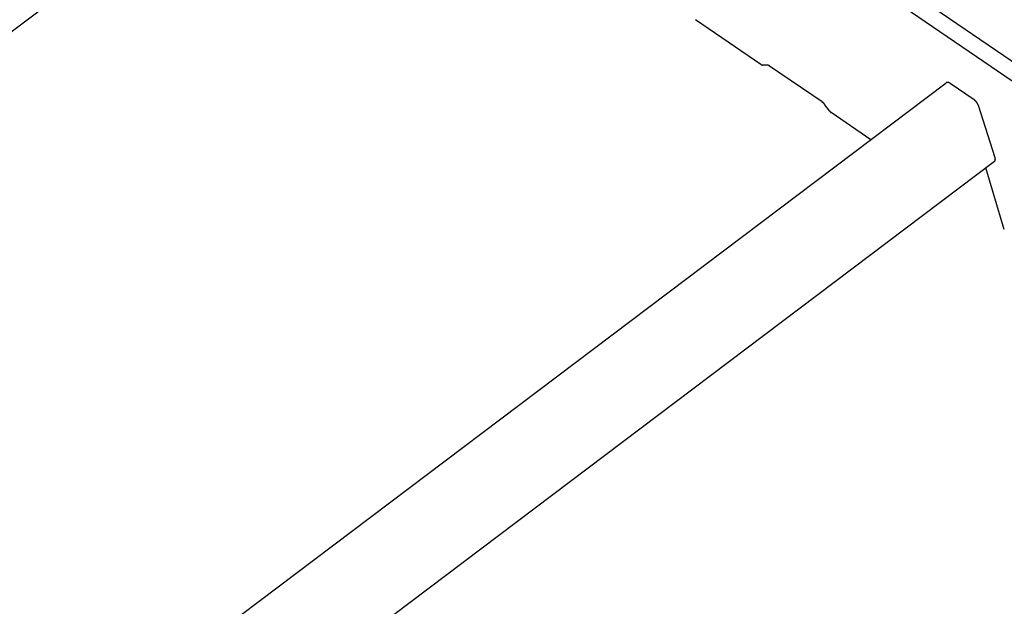
# Model space of a CAD drawing. Extents: x -559 to 1041, y -300 to 1557.
# Drawn here: x 46 to 244, y 828 to 946 of the extents above; entities that cross this region are included whole.
import ezdxf

# ---------------------------------------------------------------- set-up
doc = ezdxf.new("R2010")
doc.units = 0
doc.header["$LTSCALE"] = 0.5
doc.layers.get('0').update_dxf_attribs({"linetype": 'CONTINUOUS'})

msp = doc.modelspace()

# ---------------------------------------------------------------- linework, layer by layer
at = {"linetype": 'CONTINUOUS', "extrusion": (0, 0.819152, 0.573576)}
for p, q in [((1040.973534, 393.1869), (-394.747228, 1374.590738)), ((1040.973534, 389.278201), (-396.199193, 1371.674547))]:
    msp.add_line(p, q, dxfattribs=at)
at = {"linetype": 'CONTINUOUS', "extrusion": (0.002952, 0.509006, 0.860758)}
for p, q in [((-559.026466, 487.772099, -182.481083), (120.159744, 1000.381416, -80.90564)), ((194.780684, 936.562505, -95.42836), (181.652002, 945.551721, -93.351896)), ((196.003234, 936.445206, -95.46785), (195.100788, 936.441078, -95.458093)), ((207.091503, 929.021901, -97.185505), (196.556141, 936.235469, -95.519206)), ((-559.026466, 335.864345, -214.955228), (232.015275, 932.895557, -96.651272)), ((237.60285, 929.457629, -97.452096), (232.789303, 932.753467, -96.690774)), ((208.560118, 927.225468, -97.586854), (207.647241, 928.472549, -97.309495)), ((241.80624, 917.835026, -99.986282), (238.475662, 928.304555, -97.708886)), ((216.851336, 921.450719, -98.919109), (208.881861, 926.907422, -97.658638)), ((-559.026466, 312.79096, -219.887751), (241.721614, 917.147939, -100.132167)), ((243.663674, 903.42605, -103.088467), (239.969239, 915.825351, -100.394243))]:
    msp.add_line(p, q, dxfattribs=at)
at = {"linetype": 'CONTINUOUS'}
for points in [[(194.781, 936.563, -95.4284), (194.783, 936.561, -95.4288), (194.786, 936.559, -95.4292), (194.789, 936.557, -95.4296), (194.791, 936.555, -95.43), (194.794, 936.553, -95.4305), (194.797, 936.552, -95.4309), (194.8, 936.55, -95.4313), (194.802, 936.548, -95.4317), (194.805, 936.546, -95.4321), (194.808, 936.545, -95.4325), (194.81, 936.543, -95.4329), (194.813, 936.541, -95.4333), (194.816, 936.54, -95.4337), (194.818, 936.538, -95.434), (194.821, 936.536, -95.4344), (194.824, 936.535, -95.4348), (194.826, 936.533, -95.4352), (194.829, 936.531, -95.4356), (194.832, 936.53, -95.4359), (194.834, 936.528, -95.4363), (194.837, 936.527, -95.4367), (194.84, 936.525, -95.4371), (194.842, 936.524, -95.4374), (194.845, 936.522, -95.4378), (194.848, 936.52, -95.4381), (194.85, 936.519, -95.4385), (194.853, 936.517, -95.4388), (194.856, 936.516, -95.4392), (194.858, 936.515, -95.4395), (194.861, 936.513, -95.4399), (194.864, 936.512, -95.4402), (194.866, 936.51, -95.4406), (194.869, 936.509, -95.4409), (194.872, 936.507, -95.4412), (194.874, 936.506, -95.4415), (194.877, 936.505, -95.4419), (194.88, 936.503, -95.4422), (194.882, 936.502, -95.4425), (194.885, 936.501, -95.4428), (194.887, 936.499, -95.4431), (194.89, 936.498, -95.4434), (194.893, 936.497, -95.4438), (194.895, 936.495, -95.4441), (194.898, 936.494, -95.4444), (194.901, 936.493, -95.4447), (194.903, 936.492, -95.445), (194.906, 936.49, -95.4452), (194.908, 936.489, -95.4455), (194.911, 936.488, -95.4458), (194.914, 936.487, -95.4461), (194.916, 936.486, -95.4464), (194.919, 936.485, -95.4467), (194.921, 936.483, -95.4469), (194.924, 936.482, -95.4472), (194.927, 936.481, -95.4475), (194.929, 936.48, -95.4477), (194.932, 936.479, -95.448), (194.934, 936.478, -95.4482), (194.937, 936.477, -95.4485), (194.939, 936.476, -95.4487), (194.942, 936.475, -95.449), (194.945, 936.474, -95.4492), (194.947, 936.473, -95.4495), (194.95, 936.472, -95.4497), (194.952, 936.471, -95.45), (194.955, 936.47, -95.4502), (194.957, 936.469, -95.4504), (194.96, 936.468, -95.4506), (194.962, 936.467, -95.4509), (194.965, 936.466, -95.4511), (194.967, 936.466, -95.4513), (194.97, 936.465, -95.4515), (194.972, 936.464, -95.4517), (194.975, 936.463, -95.4519), (194.977, 936.462, -95.4521), (194.98, 936.461, -95.4523), (194.982, 936.461, -95.4525), (194.985, 936.46, -95.4527), (194.987, 936.459, -95.4529), (194.99, 936.458, -95.4531), (194.992, 936.458, -95.4533), (194.995, 936.457, -95.4534), (194.997, 936.456, -95.4536), (195, 936.456, -95.4538), (195.002, 936.455, -95.454), (195.004, 936.454, -95.4541), (195.007, 936.454, -95.4543), (195.009, 936.453, -95.4545), (195.012, 936.452, -95.4546), (195.014, 936.452, -95.4548), (195.017, 936.451, -95.4549), (195.019, 936.451, -95.4551), (195.021, 936.45, -95.4552), (195.024, 936.45, -95.4553), (195.026, 936.449, -95.4555), (195.028, 936.449, -95.4556), (195.031, 936.448, -95.4557), (195.033, 936.448, -95.4559), (195.036, 936.447, -95.456), (195.038, 936.447, -95.4561), (195.04, 936.446, -95.4562), (195.043, 936.446, -95.4563), (195.045, 936.446, -95.4565), (195.047, 936.445, -95.4566), (195.05, 936.445, -95.4567), (195.052, 936.445, -95.4568), (195.054, 936.444, -95.4569), (195.056, 936.444, -95.4569), (195.059, 936.444, -95.457), (195.061, 936.443, -95.4571), (195.063, 936.443, -95.4572), (195.066, 936.443, -95.4573), (195.068, 936.443, -95.4574), (195.07, 936.442, -95.4574), (195.072, 936.442, -95.4575), (195.075, 936.442, -95.4576), (195.077, 936.442, -95.4576), (195.079, 936.442, -95.4577), (195.081, 936.442, -95.4577), (195.083, 936.441, -95.4578), (195.086, 936.441, -95.4578), (195.088, 936.441, -95.4579), (195.09, 936.441, -95.4579), (195.092, 936.441, -95.458), (195.094, 936.441, -95.458), (195.096, 936.441, -95.458), (195.099, 936.441, -95.4581), (195.101, 936.441, -95.4581)], [(196.556, 936.235, -95.5192), (196.551, 936.239, -95.5185), (196.547, 936.242, -95.5177), (196.542, 936.245, -95.517), (196.538, 936.248, -95.5163), (196.533, 936.251, -95.5156), (196.528, 936.254, -95.5149), (196.524, 936.257, -95.5142), (196.519, 936.26, -95.5135), (196.514, 936.263, -95.5128), (196.51, 936.266, -95.5121), (196.505, 936.269, -95.5114), (196.5, 936.272, -95.5107), (196.496, 936.275, -95.5101), (196.491, 936.278, -95.5094), (196.487, 936.281, -95.5087), (196.482, 936.284, -95.5081), (196.477, 936.286, -95.5074), (196.473, 936.289, -95.5067), (196.468, 936.292, -95.5061), (196.463, 936.295, -95.5055), (196.459, 936.297, -95.5048), (196.454, 936.3, -95.5042), (196.45, 936.303, -95.5036), (196.445, 936.305, -95.5029), (196.44, 936.308, -95.5023), (196.436, 936.311, -95.5017), (196.431, 936.313, -95.5011), (196.427, 936.316, -95.5005), (196.422, 936.318, -95.4999), (196.417, 936.321, -95.4993), (196.413, 936.323, -95.4987), (196.408, 936.326, -95.4981), (196.404, 936.328, -95.4976), (196.399, 936.331, -95.497), (196.395, 936.333, -95.4964), (196.39, 936.335, -95.4959), (196.385, 936.338, -95.4953), (196.381, 936.34, -95.4948), (196.376, 936.342, -95.4942), (196.372, 936.345, -95.4937), (196.367, 936.347, -95.4931), (196.363, 936.349, -95.4926), (196.358, 936.351, -95.4921), (196.354, 936.354, -95.4916), (196.349, 936.356, -95.4911), (196.345, 936.358, -95.4905), (196.34, 936.36, -95.49), (196.336, 936.362, -95.4895), (196.331, 936.364, -95.4891), (196.327, 936.366, -95.4886), (196.322, 936.368, -95.4881), (196.318, 936.37, -95.4876), (196.313, 936.372, -95.4871), (196.309, 936.374, -95.4867), (196.304, 936.376, -95.4862), (196.3, 936.378, -95.4858), (196.295, 936.38, -95.4853), (196.291, 936.381, -95.4849), (196.286, 936.383, -95.4844), (196.282, 936.385, -95.484), (196.278, 936.387, -95.4836), (196.273, 936.389, -95.4831), (196.269, 936.39, -95.4827), (196.264, 936.392, -95.4823), (196.26, 936.394, -95.4819), (196.256, 936.395, -95.4815), (196.251, 936.397, -95.4811), (196.247, 936.398, -95.4807), (196.242, 936.4, -95.4803), (196.238, 936.401, -95.48), (196.234, 936.403, -95.4796), (196.229, 936.404, -95.4792), (196.225, 936.406, -95.4789), (196.221, 936.407, -95.4785), (196.216, 936.409, -95.4782), (196.212, 936.41, -95.4778), (196.208, 936.411, -95.4775), (196.204, 936.413, -95.4771), (196.199, 936.414, -95.4768), (196.195, 936.415, -95.4765), (196.191, 936.417, -95.4762), (196.187, 936.418, -95.4759), (196.182, 936.419, -95.4756), (196.178, 936.42, -95.4753), (196.174, 936.421, -95.475), (196.17, 936.422, -95.4747), (196.165, 936.423, -95.4744), (196.161, 936.425, -95.4741), (196.157, 936.426, -95.4739), (196.153, 936.427, -95.4736), (196.149, 936.428, -95.4733), (196.145, 936.429, -95.4731), (196.141, 936.429, -95.4728), (196.136, 936.43, -95.4726), (196.132, 936.431, -95.4724), (196.128, 936.432, -95.4721), (196.124, 936.433, -95.4719), (196.12, 936.434, -95.4717), (196.116, 936.434, -95.4715), (196.112, 936.435, -95.4713), (196.108, 936.436, -95.4711), (196.104, 936.437, -95.4709), (196.1, 936.437, -95.4707), (196.096, 936.438, -95.4705), (196.092, 936.439, -95.4703), (196.088, 936.439, -95.4702), (196.084, 936.44, -95.47), (196.08, 936.44, -95.4698), (196.076, 936.441, -95.4697), (196.072, 936.441, -95.4695), (196.068, 936.442, -95.4694), (196.064, 936.442, -95.4692), (196.06, 936.442, -95.4691), (196.056, 936.443, -95.469), (196.052, 936.443, -95.4689), (196.049, 936.443, -95.4688), (196.045, 936.444, -95.4686), (196.041, 936.444, -95.4685), (196.037, 936.444, -95.4684), (196.033, 936.444, -95.4684), (196.029, 936.445, -95.4683), (196.026, 936.445, -95.4682), (196.022, 936.445, -95.4681), (196.018, 936.445, -95.4681), (196.014, 936.445, -95.468), (196.011, 936.445, -95.4679), (196.007, 936.445, -95.4679), (196.003, 936.445, -95.4679)], [(232.789, 932.753, -96.6908), (232.782, 932.758, -96.6896), (232.775, 932.763, -96.6885), (232.768, 932.768, -96.6874), (232.76, 932.773, -96.6863), (232.753, 932.778, -96.6852), (232.746, 932.782, -96.6841), (232.739, 932.787, -96.6831), (232.732, 932.791, -96.682), (232.724, 932.796, -96.681), (232.717, 932.8, -96.6799), (232.71, 932.805, -96.6789), (232.703, 932.809, -96.6779), (232.696, 932.813, -96.6769), (232.689, 932.817, -96.6759), (232.681, 932.822, -96.6749), (232.674, 932.826, -96.674), (232.667, 932.83, -96.673), (232.66, 932.834, -96.6721), (232.653, 932.838, -96.6712), (232.646, 932.842, -96.6703), (232.639, 932.845, -96.6694), (232.631, 932.849, -96.6685), (232.624, 932.853, -96.6676), (232.617, 932.856, -96.6667), (232.61, 932.86, -96.6659), (232.603, 932.864, -96.665), (232.596, 932.867, -96.6642), (232.589, 932.87, -96.6634), (232.582, 932.874, -96.6626), (232.575, 932.877, -96.6618), (232.568, 932.88, -96.661), (232.561, 932.884, -96.6603), (232.554, 932.887, -96.6595), (232.547, 932.89, -96.6588), (232.54, 932.893, -96.6581), (232.533, 932.896, -96.6574), (232.526, 932.899, -96.6567), (232.519, 932.901, -96.656), (232.513, 932.904, -96.6553), (232.506, 932.907, -96.6547), (232.499, 932.909, -96.654), (232.492, 932.912, -96.6534), (232.485, 932.915, -96.6528), (232.478, 932.917, -96.6522), (232.472, 932.919, -96.6516), (232.465, 932.922, -96.651), (232.458, 932.924, -96.6504), (232.451, 932.926, -96.6499), (232.445, 932.928, -96.6493), (232.438, 932.93, -96.6488), (232.432, 932.932, -96.6483), (232.425, 932.934, -96.6478), (232.418, 932.936, -96.6473), (232.412, 932.938, -96.6469), (232.405, 932.94, -96.6464), (232.399, 932.941, -96.646), (232.392, 932.943, -96.6455), (232.386, 932.945, -96.6451), (232.379, 932.946, -96.6447), (232.373, 932.948, -96.6444), (232.366, 932.949, -96.644), (232.36, 932.95, -96.6436), (232.354, 932.952, -96.6433), (232.347, 932.953, -96.643), (232.341, 932.954, -96.6426), (232.335, 932.955, -96.6423), (232.329, 932.956, -96.6421), (232.322, 932.957, -96.6418), (232.316, 932.958, -96.6415), (232.31, 932.959, -96.6413), (232.304, 932.959, -96.641), (232.298, 932.96, -96.6408), (232.292, 932.961, -96.6406), (232.286, 932.961, -96.6404), (232.28, 932.962, -96.6403), (232.274, 932.962, -96.6401), (232.268, 932.962, -96.64), (232.262, 932.963, -96.6398), (232.256, 932.963, -96.6397), (232.25, 932.963, -96.6396), (232.244, 932.963, -96.6395), (232.239, 932.963, -96.6394), (232.233, 932.963, -96.6394), (232.227, 932.963, -96.6393), (232.222, 932.963, -96.6393), (232.216, 932.963, -96.6393), (232.21, 932.962, -96.6393), (232.205, 932.962, -96.6393), (232.199, 932.962, -96.6393), (232.194, 932.961, -96.6394), (232.188, 932.961, -96.6394), (232.183, 932.96, -96.6395), (232.177, 932.959, -96.6396), (232.172, 932.959, -96.6397), (232.167, 932.958, -96.6398), (232.162, 932.957, -96.6399), (232.156, 932.956, -96.64), (232.151, 932.955, -96.6402), (232.146, 932.954, -96.6403), (232.141, 932.953, -96.6405), (232.136, 932.952, -96.6407), (232.131, 932.95, -96.6409), (232.126, 932.949, -96.6412), (232.121, 932.948, -96.6414), (232.116, 932.946, -96.6416), (232.111, 932.945, -96.6419), (232.106, 932.943, -96.6422), (232.102, 932.941, -96.6425), (232.097, 932.94, -96.6428), (232.092, 932.938, -96.6431), (232.087, 932.936, -96.6434), (232.083, 932.934, -96.6438), (232.078, 932.932, -96.6442), (232.074, 932.93, -96.6445), (232.069, 932.928, -96.6449), (232.065, 932.926, -96.6453), (232.06, 932.924, -96.6458), (232.056, 932.922, -96.6462), (232.052, 932.919, -96.6466), (232.048, 932.917, -96.6471), (232.043, 932.914, -96.6476), (232.039, 932.912, -96.6481), (232.035, 932.909, -96.6486), (232.031, 932.907, -96.6491), (232.027, 932.904, -96.6496), (232.023, 932.901, -96.6501), (232.019, 932.898, -96.6507), (232.015, 932.896, -96.6513)], [(238.476, 928.305, -97.7089), (238.473, 928.314, -97.7068), (238.469, 928.324, -97.7047), (238.466, 928.334, -97.7025), (238.463, 928.343, -97.7004), (238.459, 928.353, -97.6983), (238.456, 928.363, -97.6961), (238.452, 928.373, -97.694), (238.449, 928.383, -97.6918), (238.445, 928.393, -97.6897), (238.441, 928.403, -97.6875), (238.437, 928.413, -97.6854), (238.433, 928.422, -97.6832), (238.429, 928.432, -97.681), (238.425, 928.442, -97.6788), (238.421, 928.452, -97.6766), (238.417, 928.462, -97.6745), (238.412, 928.472, -97.6723), (238.408, 928.482, -97.6701), (238.403, 928.492, -97.6679), (238.399, 928.503, -97.6657), (238.394, 928.513, -97.6635), (238.389, 928.523, -97.6612), (238.385, 928.533, -97.659), (238.38, 928.543, -97.6568), (238.375, 928.553, -97.6546), (238.37, 928.563, -97.6524), (238.365, 928.573, -97.6502), (238.36, 928.583, -97.648), (238.355, 928.593, -97.6457), (238.349, 928.603, -97.6435), (238.344, 928.613, -97.6413), (238.339, 928.624, -97.6391), (238.333, 928.634, -97.6368), (238.328, 928.644, -97.6346), (238.322, 928.654, -97.6324), (238.316, 928.664, -97.6302), (238.311, 928.674, -97.6279), (238.305, 928.684, -97.6257), (238.299, 928.694, -97.6235), (238.293, 928.704, -97.6213), (238.287, 928.714, -97.6191), (238.281, 928.724, -97.6168), (238.275, 928.734, -97.6146), (238.269, 928.744, -97.6124), (238.263, 928.755, -97.6102), (238.256, 928.765, -97.608), (238.25, 928.774, -97.6058), (238.244, 928.784, -97.6036), (238.237, 928.794, -97.6014), (238.231, 928.804, -97.5991), (238.224, 928.814, -97.597), (238.218, 928.824, -97.5948), (238.211, 928.834, -97.5926), (238.204, 928.844, -97.5904), (238.197, 928.854, -97.5882), (238.191, 928.864, -97.586), (238.184, 928.873, -97.5838), (238.177, 928.883, -97.5817), (238.17, 928.893, -97.5795), (238.163, 928.903, -97.5773), (238.156, 928.912, -97.5752), (238.148, 928.922, -97.573), (238.141, 928.932, -97.5709), (238.134, 928.941, -97.5687), (238.127, 928.951, -97.5666), (238.119, 928.96, -97.5645), (238.112, 928.97, -97.5624), (238.105, 928.979, -97.5603), (238.097, 928.989, -97.5581), (238.09, 928.998, -97.556), (238.082, 929.008, -97.5539), (238.074, 929.017, -97.5519), (238.067, 929.026, -97.5498), (238.059, 929.036, -97.5477), (238.051, 929.045, -97.5456), (238.044, 929.054, -97.5436), (238.036, 929.063, -97.5415), (238.028, 929.072, -97.5395), (238.02, 929.081, -97.5375), (238.012, 929.09, -97.5355), (238.004, 929.099, -97.5334), (237.996, 929.108, -97.5314), (237.988, 929.117, -97.5294), (237.98, 929.126, -97.5275), (237.972, 929.135, -97.5255), (237.964, 929.143, -97.5235), (237.956, 929.152, -97.5216), (237.948, 929.161, -97.5196), (237.939, 929.169, -97.5177), (237.931, 929.178, -97.5158), (237.923, 929.186, -97.5138), (237.915, 929.195, -97.5119), (237.906, 929.203, -97.51), (237.898, 929.212, -97.5082), (237.889, 929.22, -97.5063), (237.881, 929.228, -97.5044), (237.873, 929.236, -97.5026), (237.864, 929.244, -97.5008), (237.856, 929.252, -97.4989), (237.847, 929.26, -97.4971), (237.839, 929.268, -97.4953), (237.83, 929.276, -97.4936), (237.821, 929.284, -97.4918), (237.813, 929.292, -97.49), (237.804, 929.299, -97.4883), (237.796, 929.307, -97.4865), (237.787, 929.315, -97.4848), (237.778, 929.322, -97.4831), (237.77, 929.33, -97.4814), (237.761, 929.337, -97.4798), (237.752, 929.344, -97.4781), (237.743, 929.352, -97.4764), (237.735, 929.359, -97.4748), (237.726, 929.366, -97.4732), (237.717, 929.373, -97.4716), (237.708, 929.38, -97.47), (237.7, 929.387, -97.4684), (237.691, 929.393, -97.4668), (237.682, 929.4, -97.4653), (237.673, 929.407, -97.4638), (237.665, 929.414, -97.4623), (237.656, 929.42, -97.4608), (237.647, 929.426, -97.4593), (237.638, 929.433, -97.4578), (237.629, 929.439, -97.4564), (237.62, 929.445, -97.4549), (237.612, 929.452, -97.4535), (237.603, 929.458, -97.4521)], [(207.647, 928.473, -97.3095), (207.643, 928.478, -97.3084), (207.64, 928.483, -97.3072), (207.636, 928.488, -97.3061), (207.632, 928.493, -97.305), (207.628, 928.498, -97.3038), (207.625, 928.503, -97.3027), (207.621, 928.508, -97.3016), (207.617, 928.513, -97.3005), (207.613, 928.518, -97.2993), (207.609, 928.523, -97.2982), (207.605, 928.528, -97.2971), (207.601, 928.533, -97.296), (207.598, 928.538, -97.2949), (207.594, 928.543, -97.2938), (207.59, 928.548, -97.2926), (207.586, 928.553, -97.2915), (207.582, 928.558, -97.2904), (207.578, 928.563, -97.2893), (207.574, 928.568, -97.2882), (207.57, 928.573, -97.2871), (207.566, 928.578, -97.286), (207.562, 928.583, -97.2849), (207.558, 928.588, -97.2838), (207.554, 928.593, -97.2827), (207.55, 928.597, -97.2816), (207.546, 928.602, -97.2805), (207.542, 928.607, -97.2795), (207.538, 928.612, -97.2784), (207.533, 928.617, -97.2773), (207.529, 928.622, -97.2762), (207.525, 928.627, -97.2751), (207.521, 928.631, -97.2741), (207.517, 928.636, -97.273), (207.513, 928.641, -97.2719), (207.509, 928.646, -97.2708), (207.504, 928.65, -97.2698), (207.5, 928.655, -97.2687), (207.496, 928.66, -97.2677), (207.492, 928.665, -97.2666), (207.488, 928.669, -97.2655), (207.483, 928.674, -97.2645), (207.479, 928.679, -97.2634), (207.475, 928.683, -97.2624), (207.471, 928.688, -97.2613), (207.467, 928.693, -97.2603), (207.462, 928.697, -97.2593), (207.458, 928.702, -97.2582), (207.454, 928.707, -97.2572), (207.449, 928.711, -97.2562), (207.445, 928.716, -97.2551), (207.441, 928.72, -97.2541), (207.436, 928.725, -97.2531), (207.432, 928.729, -97.2521), (207.428, 928.734, -97.251), (207.423, 928.738, -97.25), (207.419, 928.743, -97.249), (207.415, 928.747, -97.248), (207.41, 928.752, -97.247), (207.406, 928.756, -97.246), (207.402, 928.761, -97.245), (207.397, 928.765, -97.244), (207.393, 928.77, -97.243), (207.388, 928.774, -97.242), (207.384, 928.778, -97.241), (207.38, 928.783, -97.24), (207.375, 928.787, -97.2391), (207.371, 928.791, -97.2381), (207.366, 928.796, -97.2371), (207.362, 928.8, -97.2361), (207.357, 928.804, -97.2352), (207.353, 928.808, -97.2342), (207.348, 928.813, -97.2333), (207.344, 928.817, -97.2323), (207.34, 928.821, -97.2313), (207.335, 928.825, -97.2304), (207.331, 928.83, -97.2294), (207.326, 928.834, -97.2285), (207.322, 928.838, -97.2276), (207.317, 928.842, -97.2266), (207.312, 928.846, -97.2257), (207.308, 928.85, -97.2248), (207.303, 928.854, -97.2238), (207.299, 928.858, -97.2229), (207.294, 928.862, -97.222), (207.29, 928.866, -97.2211), (207.285, 928.87, -97.2202), (207.281, 928.874, -97.2193), (207.276, 928.878, -97.2184), (207.272, 928.882, -97.2175), (207.267, 928.886, -97.2166), (207.262, 928.89, -97.2157), (207.258, 928.894, -97.2148), (207.253, 928.898, -97.2139), (207.249, 928.902, -97.213), (207.244, 928.906, -97.2121), (207.24, 928.91, -97.2113), (207.235, 928.913, -97.2104), (207.23, 928.917, -97.2095), (207.226, 928.921, -97.2087), (207.221, 928.925, -97.2078), (207.217, 928.928, -97.2069), (207.212, 928.932, -97.2061), (207.207, 928.936, -97.2053), (207.203, 928.94, -97.2044), (207.198, 928.943, -97.2036), (207.194, 928.947, -97.2027), (207.189, 928.951, -97.2019), (207.184, 928.954, -97.2011), (207.18, 928.958, -97.2003), (207.175, 928.961, -97.1995), (207.17, 928.965, -97.1986), (207.166, 928.968, -97.1978), (207.161, 928.972, -97.197), (207.156, 928.975, -97.1962), (207.152, 928.979, -97.1954), (207.147, 928.982, -97.1946), (207.143, 928.986, -97.1939), (207.138, 928.989, -97.1931), (207.133, 928.992, -97.1923), (207.129, 928.996, -97.1915), (207.124, 928.999, -97.1908), (207.119, 929.002, -97.19), (207.115, 929.006, -97.1892), (207.11, 929.009, -97.1885), (207.105, 929.012, -97.1877), (207.101, 929.015, -97.187), (207.096, 929.019, -97.1862), (207.092, 929.022, -97.1855)], [(208.56, 927.225, -97.5869), (208.562, 927.223, -97.5875), (208.564, 927.22, -97.5882), (208.567, 927.217, -97.5888), (208.569, 927.214, -97.5895), (208.571, 927.211, -97.5901), (208.573, 927.208, -97.5908), (208.575, 927.205, -97.5914), (208.578, 927.202, -97.5921), (208.58, 927.199, -97.5927), (208.582, 927.196, -97.5934), (208.584, 927.193, -97.594), (208.587, 927.19, -97.5947), (208.589, 927.187, -97.5953), (208.591, 927.185, -97.596), (208.593, 927.182, -97.5966), (208.596, 927.179, -97.5973), (208.598, 927.176, -97.5979), (208.6, 927.173, -97.5985), (208.603, 927.17, -97.5992), (208.605, 927.167, -97.5998), (208.607, 927.164, -97.6004), (208.61, 927.162, -97.6011), (208.612, 927.159, -97.6017), (208.614, 927.156, -97.6023), (208.617, 927.153, -97.603), (208.619, 927.15, -97.6036), (208.621, 927.148, -97.6042), (208.624, 927.145, -97.6049), (208.626, 927.142, -97.6055), (208.628, 927.139, -97.6061), (208.631, 927.136, -97.6067), (208.633, 927.134, -97.6074), (208.636, 927.131, -97.608), (208.638, 927.128, -97.6086), (208.64, 927.125, -97.6092), (208.643, 927.122, -97.6098), (208.645, 927.12, -97.6105), (208.648, 927.117, -97.6111), (208.65, 927.114, -97.6117), (208.652, 927.112, -97.6123), (208.655, 927.109, -97.6129), (208.657, 927.106, -97.6135), (208.66, 927.103, -97.6141), (208.662, 927.101, -97.6147), (208.665, 927.098, -97.6153), (208.667, 927.095, -97.6159), (208.67, 927.093, -97.6165), (208.672, 927.09, -97.6171), (208.675, 927.087, -97.6177), (208.677, 927.085, -97.6183), (208.68, 927.082, -97.6189), (208.682, 927.079, -97.6195), (208.685, 927.077, -97.6201), (208.687, 927.074, -97.6207), (208.69, 927.072, -97.6213), (208.692, 927.069, -97.6219), (208.695, 927.066, -97.6225), (208.697, 927.064, -97.623), (208.7, 927.061, -97.6236), (208.702, 927.059, -97.6242), (208.705, 927.056, -97.6248), (208.707, 927.054, -97.6253), (208.71, 927.051, -97.6259), (208.713, 927.048, -97.6265), (208.715, 927.046, -97.6271), (208.718, 927.043, -97.6276), (208.72, 927.041, -97.6282), (208.723, 927.038, -97.6288), (208.725, 927.036, -97.6293), (208.728, 927.033, -97.6299), (208.731, 927.031, -97.6304), (208.733, 927.029, -97.631), (208.736, 927.026, -97.6315), (208.738, 927.024, -97.6321), (208.741, 927.021, -97.6327), (208.743, 927.019, -97.6332), (208.746, 927.016, -97.6337), (208.749, 927.014, -97.6343), (208.751, 927.012, -97.6348), (208.754, 927.009, -97.6354), (208.757, 927.007, -97.6359), (208.759, 927.004, -97.6364), (208.762, 927.002, -97.637), (208.764, 927, -97.6375), (208.767, 926.997, -97.638), (208.77, 926.995, -97.6386), (208.772, 926.993, -97.6391), (208.775, 926.99, -97.6396), (208.778, 926.988, -97.6401), (208.78, 926.986, -97.6407), (208.783, 926.984, -97.6412), (208.786, 926.981, -97.6417), (208.788, 926.979, -97.6422), (208.791, 926.977, -97.6427), (208.793, 926.975, -97.6432), (208.796, 926.972, -97.6437), (208.799, 926.97, -97.6442), (208.801, 926.968, -97.6447), (208.804, 926.966, -97.6452), (208.807, 926.964, -97.6457), (208.809, 926.962, -97.6462), (208.812, 926.959, -97.6467), (208.815, 926.957, -97.6472), (208.817, 926.955, -97.6477), (208.82, 926.953, -97.6482), (208.823, 926.951, -97.6487), (208.825, 926.949, -97.6491), (208.828, 926.947, -97.6496), (208.831, 926.945, -97.6501), (208.834, 926.943, -97.6506), (208.836, 926.94, -97.651), (208.839, 926.938, -97.6515), (208.842, 926.936, -97.652), (208.844, 926.934, -97.6524), (208.847, 926.932, -97.6529), (208.85, 926.93, -97.6533), (208.852, 926.928, -97.6538), (208.855, 926.926, -97.6543), (208.858, 926.924, -97.6547), (208.86, 926.923, -97.6552), (208.863, 926.921, -97.6556), (208.866, 926.919, -97.656), (208.868, 926.917, -97.6565), (208.871, 926.915, -97.6569), (208.874, 926.913, -97.6573), (208.876, 926.911, -97.6578), (208.879, 926.909, -97.6582), (208.882, 926.907, -97.6586)], [(241.722, 917.148, -100.132), (241.725, 917.151, -100.132), (241.729, 917.153, -100.131), (241.732, 917.156, -100.131), (241.735, 917.159, -100.13), (241.739, 917.162, -100.129), (241.742, 917.165, -100.129), (241.745, 917.168, -100.128), (241.749, 917.171, -100.128), (241.752, 917.174, -100.127), (241.755, 917.177, -100.126), (241.758, 917.18, -100.126), (241.761, 917.184, -100.125), (241.764, 917.187, -100.124), (241.767, 917.19, -100.124), (241.77, 917.194, -100.123), (241.773, 917.197, -100.122), (241.776, 917.201, -100.122), (241.779, 917.204, -100.121), (241.782, 917.208, -100.12), (241.784, 917.212, -100.119), (241.787, 917.215, -100.119), (241.79, 917.219, -100.118), (241.792, 917.223, -100.117), (241.795, 917.227, -100.116), (241.797, 917.23, -100.115), (241.8, 917.234, -100.115), (241.802, 917.238, -100.114), (241.804, 917.242, -100.113), (241.807, 917.246, -100.112), (241.809, 917.251, -100.111), (241.811, 917.255, -100.11), (241.814, 917.259, -100.11), (241.816, 917.263, -100.109), (241.818, 917.268, -100.108), (241.82, 917.272, -100.107), (241.822, 917.276, -100.106), (241.824, 917.281, -100.105), (241.826, 917.285, -100.104), (241.828, 917.29, -100.103), (241.829, 917.294, -100.102), (241.831, 917.299, -100.101), (241.833, 917.304, -100.1), (241.835, 917.308, -100.099), (241.836, 917.313, -100.098), (241.838, 917.318, -100.097), (241.839, 917.323, -100.096), (241.841, 917.327, -100.095), (241.842, 917.332, -100.094), (241.844, 917.337, -100.093), (241.845, 917.342, -100.092), (241.847, 917.347, -100.091), (241.848, 917.352, -100.09), (241.849, 917.357, -100.089), (241.85, 917.363, -100.088), (241.851, 917.368, -100.087), (241.852, 917.373, -100.086), (241.854, 917.378, -100.084), (241.855, 917.384, -100.083), (241.855, 917.389, -100.082), (241.856, 917.394, -100.081), (241.857, 917.4, -100.08), (241.858, 917.405, -100.079), (241.859, 917.411, -100.078), (241.859, 917.416, -100.076), (241.86, 917.422, -100.075), (241.861, 917.428, -100.074), (241.861, 917.433, -100.073), (241.862, 917.439, -100.072), (241.862, 917.445, -100.07), (241.863, 917.45, -100.069), (241.863, 917.456, -100.068), (241.863, 917.462, -100.067), (241.864, 917.468, -100.065), (241.864, 917.474, -100.064), (241.864, 917.48, -100.063), (241.864, 917.486, -100.062), (241.864, 917.492, -100.06), (241.864, 917.498, -100.059), (241.864, 917.504, -100.058), (241.864, 917.51, -100.056), (241.864, 917.516, -100.055), (241.864, 917.522, -100.054), (241.864, 917.528, -100.053), (241.864, 917.535, -100.051), (241.863, 917.541, -100.05), (241.863, 917.547, -100.048), (241.863, 917.554, -100.047), (241.862, 917.56, -100.046), (241.862, 917.566, -100.044), (241.861, 917.573, -100.043), (241.861, 917.579, -100.042), (241.86, 917.586, -100.04), (241.859, 917.592, -100.039), (241.859, 917.599, -100.037), (241.858, 917.605, -100.036), (241.857, 917.612, -100.035), (241.856, 917.618, -100.033), (241.855, 917.625, -100.032), (241.854, 917.632, -100.03), (241.853, 917.638, -100.029), (241.852, 917.645, -100.027), (241.851, 917.652, -100.026), (241.85, 917.659, -100.025), (241.849, 917.665, -100.023), (241.848, 917.672, -100.022), (241.846, 917.679, -100.02), (241.845, 917.686, -100.019), (241.844, 917.693, -100.017), (241.842, 917.7, -100.016), (241.841, 917.707, -100.014), (241.839, 917.714, -100.013), (241.838, 917.721, -100.011), (241.836, 917.728, -100.01), (241.834, 917.735, -100.008), (241.833, 917.742, -100.007), (241.831, 917.749, -100.005), (241.829, 917.756, -100.003), (241.827, 917.763, -100.002), (241.825, 917.77, -100), (241.823, 917.777, -99.9988), (241.821, 917.784, -99.9973), (241.819, 917.792, -99.9957), (241.817, 917.799, -99.9942), (241.815, 917.806, -99.9926), (241.813, 917.813, -99.991), (241.811, 917.82, -99.9894), (241.809, 917.828, -99.9879), (241.806, 917.835, -99.9863)]]:
    msp.add_polyline3d(points, dxfattribs=at)

doc.saveas('drawing.dxf')
